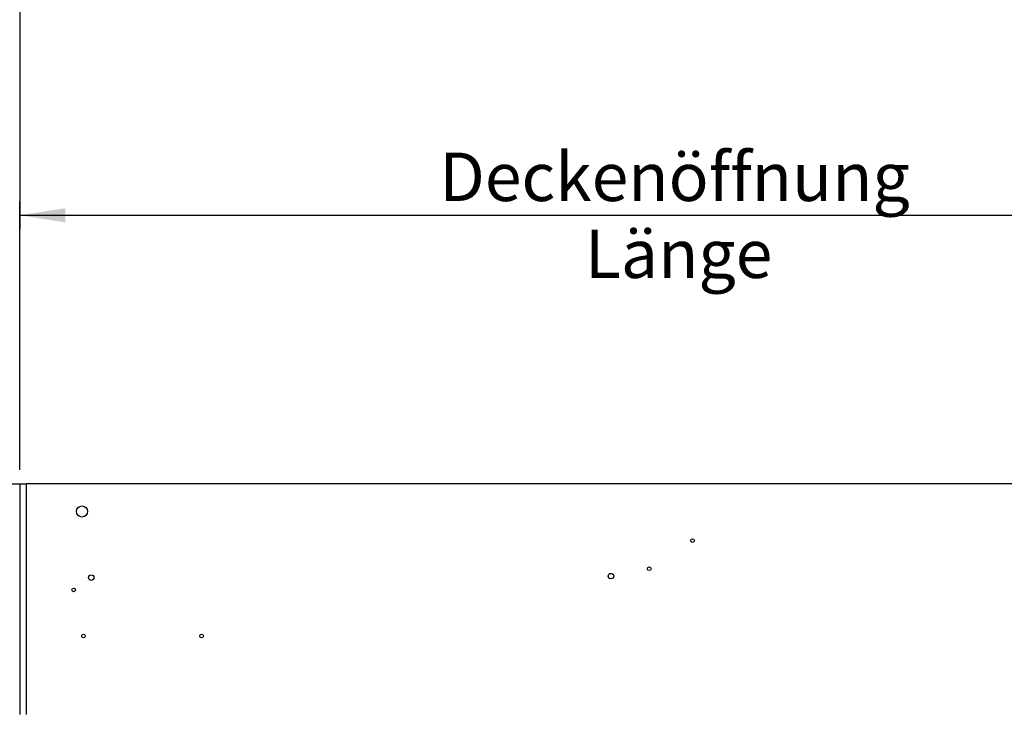
# Model space of a CAD drawing. Extents: x 5 to 415, y 4 to 292.
# Drawn here: x 128 to 199, y 192 to 242 of the extents above; entities that cross this region are included whole.
import ezdxf

# ---------------------------------------------------------------- set-up
doc = ezdxf.new("R2010")
doc.units = 0
doc.linetypes.add('SLD-DURCHGEHEND', pattern=[0])
doc.layers.add('AM_0', color=7, linetype='CONTINUOUS')
doc.layers.add('AM_5', color=5, linetype='SLD-DURCHGEHEND')
doc.styles.add('SLDTEXTSTYLE1', font='TXT', dxfattribs={"width": 0.75})
doc.dimstyles.new('SLDDIMSTYLE0', dxfattribs={"dimtxt": 3.5, "dimasz": 3.302, "dimexe": 0, "dimexo": 0.0625, "dimgap": 0.875, "dimtad": 1, "dimlfac": 15, "dimrnd": 1e-09, "dimzin": 12, "dimtxsty": 'SLDTEXTSTYLE1', "dimsah": 1, "dimcen": 0.09, "dimazin": 3, "dimtfac": 1, "dimtofl": 0, "dimtmove": 0, "dimatfit": 3, "dimtolj": 1, "dimtzin": 12})

# ---------------------------------------------------------------- blocks, each defined once
blk = doc.blocks.new('_D_2')
at = {"layer": 'AM_5', "color": 5, "linetype": 'SLD-DURCHGEHEND'}
for p, q in [((128.27, 245.23), (128.27, 227.237)), ((221.604, 245.23), (221.604, 227.237)), ((128.27, 228.237), (221.604, 228.237))]:
    blk.add_line(p, q, dxfattribs=at)
for points in [[(128.27, 228.237), (131.572, 227.729), (131.572, 228.745)], [(221.604, 228.237), (218.302, 228.745), (218.302, 227.729)]]:
    blk.add_solid(points, dxfattribs=at)
at = {"layer": 'AM_5', "color": 5, "linetype": 'SLD-DURCHGEHEND', "char_height": 3.5, "attachment_point": 1, "style": 'SLDTEXTSTYLE1'}
for s, insert in [('Deckenöffnung', (158.581, 232.768)), ('Länge', (169.098, 227.212))]:
    blk.add_mtext(s, dxfattribs=dict(at, insert=insert))
blk = doc.blocks.new('_D_8')
at = {"layer": 'AM_5', "color": 5, "linetype": 'SLD-DURCHGEHEND'}
for p, q in [((128.27, 209.858), (128.27, 229.24)), ((221.604, 209.858), (221.604, 229.24)), ((128.27, 228.24), (221.604, 228.24))]:
    blk.add_line(p, q, dxfattribs=at)
for points in [[(128.27, 228.24), (131.572, 227.732), (131.572, 228.748)], [(221.604, 228.24), (218.302, 228.748), (218.302, 227.732)]]:
    blk.add_solid(points, dxfattribs=at)

msp = doc.modelspace()

# ---------------------------------------------------------------- linework, layer by layer
at = {"layer": 'AM_0', "color": 7, "linetype": 'SLD-DURCHGEHEND'}
for p, q in [((112.93692, 208.85787), (128.27026, 208.85787)), ((128.27026, 208.85787), (128.27026, 192.1912)), ((128.27026, 208.85787), (128.77026, 208.85787)), ((221.10359, 208.85787), (128.77026, 208.85787)), ((128.77026, 192.1912), (128.77026, 208.85787))]:
    msp.add_line(p, q, dxfattribs=at)
for centre, radius in [((132.77026, 206.85787), 0.4), ((176.87026, 204.75787), 0.13333), ((173.73692, 202.72454), 0.13333), ((133.43692, 202.08454), 0.2), ((170.97026, 202.1912), 0.2), ((132.17026, 201.1912), 0.13333), ((132.87026, 197.85787), 0.13333), ((141.40359, 197.85787), 0.13333)]:
    msp.add_circle(centre, radius, dxfattribs=at)

# ---------------------------------------------------------------- dimensions: what is measured, and where the dimension line sits
at = {"layer": 'AM_5', "color": 5, "linetype": 'SLD-DURCHGEHEND'}
dim = msp.add_linear_dim(base=(221.60359, 222.69988), p1=(128.27026, 246.23046), p2=(221.60359, 246.23046), text='Deckenöffnung', dimstyle='SLDDIMSTYLE0', dxfattribs=at)
dim.commit()
dim.dimension.update_dxf_attribs({"geometry": '_D_2', "text_midpoint": (176.27824, 222.69988), "dimtype": 160})
dim = msp.add_linear_dim(base=(221.60359, 228.23966), p1=(128.27026, 208.85787), p2=(221.60359, 208.85787), dimstyle='SLDDIMSTYLE0', dxfattribs=at)
dim.commit()
dim.dimension.update_dxf_attribs({"geometry": '_D_8', "text_midpoint": (176.35879, 228.23966), "dimtype": 160})

doc.saveas('drawing.dxf')
